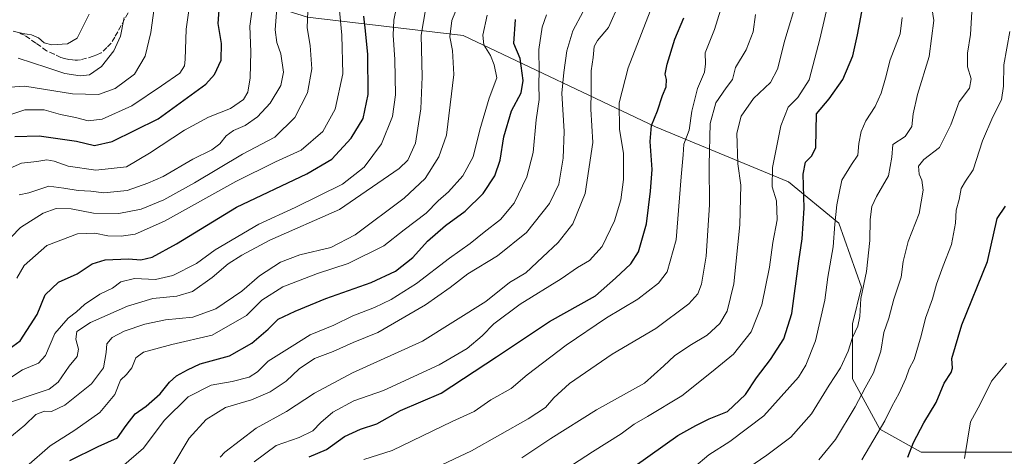
# Model space of a CAD drawing. Units: metres. Extents: x 665272 to 671077, y 4737353 to 4739749.
# Drawn here: x 666185 to 666499, y 4739362 to 4739501 of the extents above; entities that cross this region are included whole.
import ezdxf

# ---------------------------------------------------------------- set-up
doc = ezdxf.new("R2010")
doc.units = ezdxf.units.M
doc.header["$MEASUREMENT"] = 0
doc.linetypes.add('DGN Style 3', pattern=[2.307223458686699, 1.648016756204785, -0.6592067024819142])
for name, color, linetype, lineweight in [('Arbolado forestal CxS', 92, 'Continuous', 0), ('Curva de nivel maestra', 30, 'Continuous', 30), ('Curva de nivel normal', 30, 'Continuous', 0), ('Senda', 7, 'DGN Style 3', 0)]:
    doc.layers.add(name, color=color, linetype=linetype, lineweight=lineweight)

# ---------------------------------------------------------------- blocks, each defined once
blk = doc.blocks.new('*U4')
at = {"layer": 'Arbolado forestal CxS', "color": 92, "linetype": 'Continuous', "lineweight": 0}
blk.add_polyline3d([(666513.5011, 4739362.908700001, 689.9263000000064), (666491.5563000003, 4739362.9089, 694.6318000000028), (666472.5365000004, 4739362.909299999, 700.0040000000008), (666459.3696999997, 4739370.227499999, 706.4772999999988), (666450.5916999998, 4739386.328299999, 714.0889000000025), (666450.5916999998, 4739403.893100001, 716.6754999999977), (666453.5179000003, 4739415.602700001, 716.5464999999967), (666446.2030999997, 4739436.094500001, 720.7219000000041), (666430.1102999998, 4739449.2675, 729.1110999999946), (666387.6826999999, 4739466.833100001, 750.6310999999987), (666326.2363, 4739496.1077, 784.2256999999955), (666276.4937000005, 4739501.963500001, 811.1637000000047), (666229.6771000001, 4739516.601299999, 837.4268000000012), (666201.8805000001, 4739541.484300001, 855.4665999999999), (666191.6397000002, 4739553.194300001, 863.4223000000056), (666188.7138999999, 4739585.3957, 875.1606999999932), (666193.1029000003, 4739607.350299999, 878.9312999999967), (666232.9266999997, 4739635.514900001, 864.1582999999956), (666269.0884999996, 4739650.686899999, 849.359700000001), (666286.5865000002, 4739664.692500001, 845.1085000000021), (666298.2515000004, 4739690.369700001, 849.2930000000052), (666298.8152000001, 4739691.262700001, 849.2942999999941), (666615.79, 4739698.941000001, 674.9024999999965)], dxfattribs=at)

msp = doc.modelspace()

# ---------------------------------------------------------------- linework, layer by layer
at = {"layer": 'Arbolado forestal CxS', "color": 92, "linetype": 'Continuous', "lineweight": 0}
for points in [[(666157.1357000006, 4739687.830600001, 919.6500999999989), (666298.8152000001, 4739691.262700001, 849.2942999999941), (666298.2515000004, 4739690.369700001, 849.2930000000052), (666286.5865000002, 4739664.692500001, 845.1085000000021), (666269.0884999996, 4739650.686899999, 849.359700000001), (666232.9266999997, 4739635.514900001, 864.1582999999956), (666193.1029000003, 4739607.350299999, 878.9312999999967), (666188.7138999999, 4739585.3957, 875.1606999999932), (666191.6397000002, 4739553.194300001, 863.4223000000056), (666201.8805000001, 4739541.484300001, 855.4665999999999), (666229.6771000001, 4739516.601299999, 837.4268000000012), (666276.4937000005, 4739501.963500001, 811.1637000000047), (666326.2363, 4739496.1077, 784.2256999999955), (666387.6826999999, 4739466.833100001, 750.6310999999987), (666430.1102999998, 4739449.2675, 729.1110999999946), (666446.2030999997, 4739436.094500001, 720.7219000000041), (666453.5179000003, 4739415.602700001, 716.5464999999967), (666450.5916999998, 4739403.893100001, 716.6754999999977), (666450.5916999998, 4739386.328299999, 714.0889000000025), (666459.3696999997, 4739370.227499999, 706.4772999999988), (666472.5365000004, 4739362.909299999, 700.0040000000008), (666491.5563000003, 4739362.9089, 694.6318000000028), (666513.5011, 4739362.908700001, 689.9263000000064)], [(666298.8152999999, 4739691.262800001, 849.2942999999941), (666298.2515000004, 4739690.369700001, 849.2930000000052), (666286.5865000002, 4739664.692500001, 845.1085000000021), (666269.0884999996, 4739650.686899999, 849.359700000001), (666232.9266999997, 4739635.514900001, 864.1582999999956), (666193.1029000003, 4739607.350299999, 878.9312999999967), (666188.7138999999, 4739585.3957, 875.1606999999932), (666191.6397000002, 4739553.194300001, 863.4223000000056), (666201.8805000001, 4739541.484300001, 855.4665999999999), (666229.6771000001, 4739516.601299999, 837.4268000000012), (666276.4937000005, 4739501.963500001, 811.1637000000047), (666326.2363, 4739496.1077, 784.2256999999955), (666387.6826999999, 4739466.833100001, 750.6310999999987), (666430.1102999998, 4739449.2675, 729.1110999999946), (666446.2030999997, 4739436.094500001, 720.7219000000041), (666453.5179000003, 4739415.602700001, 716.5464999999967), (666450.5916999998, 4739403.893100001, 716.6754999999977), (666450.5916999998, 4739386.328299999, 714.0889000000025), (666459.3696999997, 4739370.227499999, 706.4772999999988), (666472.5365000004, 4739362.909299999, 700.0040000000008), (666491.5563000003, 4739362.9089, 694.6318000000028), (666513.5011, 4739362.908700001, 689.9263000000064)]]:
    msp.add_polyline3d(points, dxfattribs=at)
at = {"layer": 'Curva de nivel maestra', "color": 30, "linetype": 'Continuous', "lineweight": 30, "flags": 128}
for points, elevation in [([(666183.0199999996, 4739463.7401), (666190.8200000003, 4739463.9801), (666202.6799999997, 4739462.2601), (666208.4299999997, 4739460.950099999), (666214.1200000001, 4739462.140100001), (666228.7599999999, 4739469.380100001), (666244.0199999996, 4739480.530099999), (666246.75, 4739483.550100001), (666248.9400000004, 4739488.1601), (666249, 4739493.520099999), (666247.9900000002, 4739499.860099999), (666248.7100000001, 4739510.030099999)], 825), ([(666381.1799999997, 4739358.4901), (666394.8399999999, 4739368.2501), (666400.5099999999, 4739371.4301), (666404.8399999999, 4739373.520099999), (666410.6100000005, 4739375.940099999), (666416.4100000003, 4739381.290100001), (666419.9100000003, 4739386.630100001), (666424.4400000004, 4739392.530099999), (666428.7000000002, 4739399.0801), (666431.1799999997, 4739407.220100001), (666433.4600000001, 4739423.960100001), (666434.54, 4739431.040100001), (666435.1799999997, 4739440.890100001), (666434.8099999997, 4739451.710100001), (666435.5800000001, 4739455.540100001), (666437.6299999999, 4739457.620100001), (666438.8399999999, 4739460.3101), (666439.0800000001, 4739470.9801), (666443.1100000005, 4739475.870100001), (666447.5300000003, 4739481.970100001), (666450.6799999997, 4739489.610099999), (666452.1799999997, 4739496.300100001), (666453.8499999996, 4739505.300100001)], 725), ([(666179.9699999997, 4739395.050100001), (666184.6699999999, 4739398.520099999), (666190.0899999999, 4739406.870100001), (666192.6399999997, 4739413.210100001), (666196.9000000004, 4739417.210100001), (666202.9299999997, 4739419.870100001), (666207.7100000001, 4739423.040100001), (666211.7999999998, 4739424.4101), (666219.2800000003, 4739424.6501), (666223.2000000002, 4739424.3201), (666226.8799999999, 4739425.210100001), (666234.6100000005, 4739429.440099999), (666253.79, 4739441.210100001), (666276.2999999998, 4739451.870100001), (666284.2199999997, 4739456.540100001), (666290.4400000004, 4739463.200099999), (666294.25, 4739469.5101), (666295.8899999997, 4739477.200099999), (666295.7999999998, 4739489.960100001), (666295.0499999998, 4739497.5801), (666294.4600000001, 4739502.290100001)], 800), ([(666200.5599999997, 4739360.210100001), (666209.5800000001, 4739364.7501), (666215.8200000003, 4739367.5001), (666218.54, 4739371.450099999), (666221.4500000002, 4739375.1501), (666224.9100000003, 4739377.630100001), (666229.4199999999, 4739381.520099999), (666232.3600000005, 4739385.3201), (666234.6200000001, 4739387.300100001), (666238.1399999997, 4739389.2401), (666242.2000000002, 4739391.140100001), (666251.5599999997, 4739393.700099999), (666258.6600000003, 4739397.6801), (666263.9000000004, 4739402.220100001), (666267.1200000001, 4739405.4101), (666272.5899999999, 4739407.9301), (666282.3700000001, 4739412.050100001), (666296.8799999999, 4739417.0801), (666304.5999999996, 4739420.7301), (666310.1900000004, 4739425.0801), (666314.8499999996, 4739430.340100001), (666320.5700000003, 4739435.380100001), (666326.8200000003, 4739439.880100001), (666332.6299999999, 4739445.540100001), (666336.29, 4739451.210100001), (666338, 4739456.210100001), (666339.25, 4739463.700099999), (666341.7100000001, 4739471.9901), (666344.7400000002, 4739477.7601), (666345.4199999999, 4739481.7301), (666344.4199999999, 4739488.710100001), (666342.4100000003, 4739493.530099999), (666342.9800000006, 4739501.200099999)], 775), ([(666277.0599999997, 4739361.370100001), (666282.5199999996, 4739363.7501), (666288.3300000001, 4739367.870100001), (666293.4100000003, 4739370.220100001), (666298.6600000003, 4739372.0001), (666306.1900000004, 4739376.200099999), (666319.1900000004, 4739381.770099999), (666336.8499999996, 4739393.3301), (666353.8499999996, 4739404.620100001), (666368.5199999996, 4739412.9101), (666374.8499999996, 4739418.470100001), (666379.7400000002, 4739423.090100001), (666382.1900000004, 4739426.890100001), (666384.79, 4739435.870100001), (666386.0599999997, 4739446.290100001), (666386.6399999997, 4739453.210100001), (666385.9800000006, 4739462.220100001), (666386.4100000003, 4739467.290100001), (666388.3300000001, 4739472.030099999), (666389.8600000005, 4739476.9301), (666391.0499999998, 4739479.6501), (666391.1399999997, 4739482.020099999), (666390.7400000002, 4739483.700099999), (666391.3399999999, 4739486.880100001), (666393.8700000001, 4739494.9101), (666396.6799999997, 4739501.6601)], 750), ([(666468.2699999996, 4739361.290100001), (666470.0899999999, 4739366.0001), (666473.4000000004, 4739372.2501), (666477.2800000003, 4739378.780099999), (666479.8300000001, 4739384.940099999), (666482.0899999999, 4739388.350099999), (666482.5800000001, 4739389.7401), (666482.3399999999, 4739392.800100001), (666485.5700000003, 4739403.5701), (666493.6799999997, 4739423.800100001), (666496.8399999999, 4739437.540100001), (666499.5099999999, 4739441.540100001)], 700.0000000000001)]:
    msp.add_lwpolyline(points, dxfattribs=dict(at, elevation=elevation))
at = {"layer": 'Curva de nivel normal', "color": 30, "linetype": 'Continuous', "lineweight": 0, "flags": 128}
for points, elevation in [([(666178.2400000002, 4739479.360099999), (666186.2100000001, 4739479.880100001), (666201.4000000004, 4739477.4101), (666209.6900000004, 4739477.200099999), (666215.0199999996, 4739479.130100001), (666221.2300000006, 4739483.700099999), (666224.5800000001, 4739489.5001), (666226.4100000003, 4739497.030099999), (666228.29, 4739510.290100001)], 835), ([(666180.7599999999, 4739367.100099999), (666186.1600000003, 4739371.5001), (666189.7000000002, 4739374.970100001), (666192.4199999999, 4739375.9801), (666194.7400000002, 4739375.860099999), (666198.9900000002, 4739377.940099999), (666207.4600000001, 4739384.720100001), (666211.3200000003, 4739389.840100001), (666212.1600000003, 4739394.7301), (666212.3600000005, 4739397.5001), (666214.1100000005, 4739399.540100001), (666217.9400000004, 4739401.610099999), (666224.5599999997, 4739403.800100001), (666231.1200000001, 4739405.170100001), (666239.8200000003, 4739406.0801), (666247.2000000002, 4739408.7301), (666255.5300000003, 4739414.300100001), (666261.2000000002, 4739419.2301), (666267.8600000005, 4739423.5801), (666274.04, 4739426.0101), (666283.9000000004, 4739428.340100001), (666291.7000000002, 4739432.350099999), (666307.3799999999, 4739444.0601), (666314.0499999998, 4739450.3201), (666318.4500000002, 4739457.3301), (666320.9199999999, 4739464.200099999), (666323.2400000002, 4739483.5801), (666322.8399999999, 4739491.300100001), (666321.9400000004, 4739495.590100001), (666322.6399999997, 4739500.860099999), (666326.6299999999, 4739510.860099999)], 785), ([(666181.4800000006, 4739453.620100001), (666185.1399999997, 4739455.2401), (666190.0300000003, 4739455.8201), (666193.25, 4739456.290100001), (666195.5599999997, 4739455.9101), (666200.0700000003, 4739454.2601), (666208.8300000001, 4739453.0001), (666218.6200000001, 4739454.050100001), (666226.0499999998, 4739458.420100001), (666237.2000000002, 4739465.7601), (666244.8600000005, 4739469.960100001), (666251.8600000005, 4739472.780099999), (666256.0300000003, 4739475.610099999), (666257.4600000001, 4739477.920100001), (666258.1500000004, 4739482.530099999), (666258.4199999999, 4739490.860099999), (666258.0800000001, 4739499.030099999), (666259.7199999997, 4739511.520099999)], 820), ([(666361.1500000004, 4739358.8201), (666367.4900000002, 4739363.020099999), (666376.7199999997, 4739368.770099999), (666380.8899999997, 4739371.840100001), (666385.1399999997, 4739374.2601), (666396.1200000001, 4739380.890100001), (666405.5800000001, 4739388.450099999), (666412.5499999998, 4739394.170100001), (666418.1799999997, 4739401.390100001), (666421.6200000001, 4739409.960100001), (666424.0499999998, 4739422.0601), (666425.1699999999, 4739429.870100001), (666426.54, 4739437.200099999), (666426.2699999996, 4739443.220100001), (666424.9600000001, 4739447.6801), (666425.0199999996, 4739453.9101), (666427.7199999997, 4739467.210100001), (666430.0300000003, 4739473.210100001), (666433.1299999999, 4739476.200099999), (666436.7599999999, 4739481.860099999), (666438.5099999999, 4739488.860099999), (666440.1900000004, 4739494.860099999), (666443.5199999996, 4739509.6801)], 730), ([(666178.8899999997, 4739428.470100001), (666184.8499999996, 4739434.6501), (666192.0599999997, 4739439.3201), (666196.2199999997, 4739440.8101), (666200.9900000002, 4739440.6501), (666208.0800000001, 4739439.2401), (666216.2000000002, 4739439.1601), (666223.2999999998, 4739440.520099999), (666230.6399999997, 4739443.540100001), (666240.3399999999, 4739448.9801), (666255.7599999999, 4739458.170100001), (666266.0599999997, 4739463.590100001), (666272.4699999997, 4739469.870100001), (666276.4600000001, 4739477.7601), (666277.8899999997, 4739485.420100001), (666277.3200000003, 4739492.8201), (666276.4100000003, 4739498.530099999), (666276.7400000002, 4739506.540100001)], 810), ([(666180.4900000002, 4739385.950099999), (666185.4900000002, 4739389.210100001), (666190.5800000001, 4739391.360099999), (666192.8399999999, 4739393.8101), (666195.7800000003, 4739400.8301), (666200.0599999997, 4739405.7501), (666202.7100000001, 4739407.7301), (666205.2400000002, 4739410.130100001), (666210.2000000002, 4739413.390100001), (666214.2000000002, 4739415.270099999), (666216.8700000001, 4739417.340100001), (666221.2199999997, 4739418.4101), (666227.9600000001, 4739418.0601), (666233.5, 4739419.4101), (666240.9800000006, 4739423.200099999), (666247.0199999996, 4739427.530099999), (666260.9500000002, 4739435.8101), (666272.54, 4739441.0801), (666287.6200000001, 4739448.590100001), (666294.5599999997, 4739453.970100001), (666300.1399999997, 4739461.470100001), (666303.6500000004, 4739470.220100001), (666304.5899999999, 4739477.140100001), (666304.4000000004, 4739488.380100001), (666303.8099999997, 4739496.1501), (666304.0199999996, 4739500.9301), (666305.6799999997, 4739508.840100001)], 795), ([(666248.54, 4739361.270099999), (666250.0700000003, 4739362.880100001), (666260.0499999998, 4739370.540100001), (666269.7699999996, 4739375.9301), (666278.7199999997, 4739381.770099999), (666290.9100000003, 4739388.2601), (666313.2199999997, 4739398.420100001), (666333.4199999999, 4739411.0801), (666341, 4739417.090100001), (666346.2400000002, 4739420.210100001), (666351.54, 4739425.210100001), (666356.5300000003, 4739429.9001), (666361.2999999998, 4739435.880100001), (666365.2000000002, 4739445.540100001), (666367.5999999996, 4739461.870100001), (666366.9800000006, 4739472.540100001), (666367.0800000001, 4739478.200099999), (666367.1399999997, 4739484.7601), (666367.7400000002, 4739489.0101), (666368.0700000003, 4739492.5101), (666369.1399999997, 4739494.4801), (666372.6600000003, 4739498.620100001), (666376.1600000003, 4739506.5101)], 760), ([(666387.4800000006, 4739507.8101), (666378.9400000004, 4739485.780099999), (666376.0800000001, 4739474.550100001), (666376.1699999999, 4739465.9901), (666377.4400000004, 4739458.420100001), (666377.4199999999, 4739450.090100001), (666376.54, 4739443.540100001), (666374.5300000003, 4739436.870100001), (666370.6399999997, 4739428.5801), (666366.5300000003, 4739424.110099999), (666362.7599999999, 4739421.960100001), (666357.54, 4739418.300100001), (666344.4500000002, 4739410.210100001), (666335.9800000006, 4739403.960100001), (666332.2800000003, 4739400.030099999), (666327.5199999996, 4739396.0701), (666318.5199999996, 4739390.8301), (666300.7400000002, 4739382.5701), (666291.2599999999, 4739379.3201), (666284.5899999999, 4739375.6601), (666280.7800000003, 4739372.390100001), (666278.1500000004, 4739369.6601), (666273.8099999997, 4739367.530099999), (666266.5199999996, 4739364.9901), (666259.4100000003, 4739359.800100001)], 755), ([(666409.4299999997, 4739507.2301), (666406.4800000006, 4739498.030099999), (666403.5499999998, 4739490.5701), (666403.6399999997, 4739486.9901), (666403.3600000005, 4739484.300100001), (666401.1200000001, 4739479.090100001), (666399.29, 4739471.870100001), (666398.4100000003, 4739465.8201), (666396.7100000001, 4739461.360099999), (666396.5300000003, 4739457.890100001), (666395.8700000001, 4739450.890100001), (666394.2199999997, 4739430.780099999), (666391.3499999996, 4739420.540100001), (666388.5899999999, 4739416.9001), (666382.0199999996, 4739411.800100001), (666372, 4739405.8301), (666359.1100000005, 4739397.140100001), (666346.6699999999, 4739387.6501), (666341.5199999996, 4739383.220100001), (666335.0800000001, 4739379.590100001), (666329.7599999999, 4739375.920100001), (666322.75, 4739372.720100001), (666303.5199999996, 4739363.4301), (666294.5, 4739360.540100001)], 745), ([(666432.9100000003, 4739507.700099999), (666428.9900000002, 4739494.5801), (666426.6399999997, 4739485.3201), (666424.4400000004, 4739481.0701), (666418.9900000002, 4739475.920100001), (666415, 4739470.2401), (666413.6799999997, 4739464.860099999), (666413.9600000001, 4739455.030099999), (666414.9100000003, 4739448.210100001), (666414.5599999997, 4739435.5701), (666412.6799999997, 4739416.6501), (666410.54, 4739407.9901), (666408.1799999997, 4739404.0701), (666404.1799999997, 4739400.2601), (666398.6399999997, 4739397.0101), (666393.6799999997, 4739393.720100001), (666390.29, 4739390.530099999), (666384.1100000005, 4739384.960100001), (666368.8300000001, 4739376.380100001), (666354.1900000004, 4739367.300100001), (666345, 4739361.090100001)], 735), ([(666417.4800000006, 4739358.030099999), (666423.1799999997, 4739361.920100001), (666430.8499999996, 4739367.6601), (666437.4600000001, 4739375.170100001), (666443.1600000003, 4739384.360099999), (666446.75, 4739389.870100001), (666449.2000000002, 4739395.210100001), (666450.5800000001, 4739399.540100001), (666452.2599999999, 4739403.210100001), (666452.9000000004, 4739406.210100001), (666453.2999999998, 4739412.0001), (666455.04, 4739420.6801), (666456.1100000005, 4739430.5601), (666456.2199999997, 4739437.2401), (666456.8099999997, 4739441.440099999), (666458.2400000002, 4739444.600099999), (666462.1399999997, 4739451.210100001), (666463.1100000005, 4739457.210100001), (666463.4900000002, 4739461.210100001), (666467.4299999997, 4739463.7601), (666469.54, 4739466.970100001), (666469.9500000002, 4739470.9801), (666471.3799999999, 4739477.200099999), (666475.1200000001, 4739489.3201), (666476.5499999998, 4739500.9001), (666475.5999999996, 4739506.960100001)], 714.9999999999999), ([(666314.2699999996, 4739504.960100001), (666312.8399999999, 4739496.200099999), (666313.1500000004, 4739482.860099999), (666312.6600000003, 4739472.630100001), (666310.9500000002, 4739461.6501), (666308.54, 4739456.2301), (666305.8200000003, 4739453.610099999), (666286.7000000002, 4739440.440099999), (666264.4100000003, 4739430.630100001), (666255.4699999997, 4739425.860099999), (666251.1299999999, 4739423.0801), (666246.0800000001, 4739418.690099999), (666239.7699999996, 4739414.280099999), (666234.7400000002, 4739412.780099999), (666227.0599999997, 4739412.030099999), (666218.9400000004, 4739409.590100001), (666207.1500000004, 4739404.340100001), (666202.8099999997, 4739401.4101), (666202.5099999999, 4739399.0101), (666203.3099999997, 4739395.8301), (666202.8799999999, 4739393.450099999), (666200.3200000003, 4739390.3301), (666196.8600000005, 4739385.300100001), (666193.9199999999, 4739382.9901), (666177.0499999998, 4739377.340100001)], 790), ([(666179.5300000003, 4739470.0701), (666186.2000000002, 4739472.3201), (666192.3600000005, 4739472.280099999), (666197.54, 4739470.800100001), (666202.3600000005, 4739469.880100001), (666206.3700000001, 4739468.7601), (666210.8799999999, 4739469.300100001), (666220.3700000001, 4739473.610099999), (666229.8600000005, 4739480.0001), (666235.7199999997, 4739484.0001), (666237.2000000002, 4739486.340100001), (666237.4500000002, 4739488.4001), (666237.6900000004, 4739498.0801), (666238.5300000003, 4739504.050100001)], 830), ([(666286.6600000003, 4739504.020099999), (666287.4900000002, 4739496.170100001), (666287.75, 4739483.7601), (666285.3600000005, 4739472.5101), (666281.3799999999, 4739465.4101), (666274.4600000001, 4739459.450099999), (666266.2999999998, 4739455.7401), (666253.6299999999, 4739449.380100001), (666230.7699999996, 4739436.710100001), (666221.4299999997, 4739432.540100001), (666216.9199999999, 4739431.9301), (666212.7400000002, 4739432.0101), (666208.5300000003, 4739432.880100001), (666203.0300000003, 4739432.6601), (666193.2199999997, 4739428.950099999), (666186, 4739422.5701), (666183.6100000005, 4739418.540100001)], 805), ([(666266.7699999996, 4739506.200099999), (666266.2100000001, 4739497.870100001), (666266.7199999997, 4739493.8101), (666268.0199999996, 4739490.2501), (666268.8399999999, 4739484.3301), (666267.9600000001, 4739480.0801), (666264.5300000003, 4739474.4001), (666260.5300000003, 4739470.110099999), (666256.5300000003, 4739467.3201), (666252.8600000005, 4739465.7301), (666250.5300000003, 4739464.020099999), (666248.5300000003, 4739461.4801), (666245.9400000004, 4739459.4901), (666239.8899999997, 4739456.5801), (666230.3899999997, 4739450.9901), (666225.5199999996, 4739448.860099999), (666218.8399999999, 4739446.520099999), (666211.4400000004, 4739445.770099999), (666207.29, 4739446.300100001), (666203.2199999997, 4739446.5001), (666198.6600000003, 4739447.290100001), (666193.8600000005, 4739447.9001), (666187.5, 4739445.7601), (666184.3899999997, 4739445.170100001)], 815), ([(666233.4500000002, 4739358.6801), (666238.6799999997, 4739367.420100001), (666244.0700000003, 4739373.340100001), (666250.3399999999, 4739377.210100001), (666258.5899999999, 4739379.610099999), (666264.5700000003, 4739382.140100001), (666269.6500000004, 4739385.610099999), (666273.79, 4739389.4801), (666278.7000000002, 4739392.8301), (666284.6600000003, 4739395.120100001), (666291.0800000001, 4739397.940099999), (666298.9900000002, 4739401.1601), (666314.1500000004, 4739409.970100001), (666322.0499999998, 4739415.5001), (666327.6600000003, 4739419.9001), (666337.2300000006, 4739425.690099999), (666346.4000000004, 4739433.110099999), (666353.7599999999, 4739442.350099999), (666356.8200000003, 4739448.5101), (666358.2100000001, 4739456.8201), (666358.5199999996, 4739465.4001), (666357.7599999999, 4739477.590100001), (666358.4199999999, 4739484.200099999), (666359.3499999996, 4739491.200099999), (666361.2100000001, 4739497.530099999), (666364.54, 4739503.700099999)], 765), ([(666439.8399999999, 4739360.440099999), (666445.1799999997, 4739366.9101), (666451.5, 4739377.370100001), (666454.5899999999, 4739383.420100001), (666457.2699999996, 4739388.210100001), (666459.6100000005, 4739395.210100001), (666460.6299999999, 4739401.170100001), (666462.1699999999, 4739405.720100001), (666463.8399999999, 4739411.840100001), (666466.1299999999, 4739418.870100001), (666466.7400000002, 4739423.870100001), (666468.4199999999, 4739430.210100001), (666471.9000000004, 4739439.210100001), (666473.1299999999, 4739446.600099999), (666472.7599999999, 4739449.790100001), (666471.8600000005, 4739451.7601), (666471.6600000003, 4739454.2601), (666473.4100000003, 4739456.420100001), (666478.4299999997, 4739460.300100001), (666482.0499999998, 4739467.540100001), (666484.7000000002, 4739474.870100001), (666487.9500000002, 4739479.2601), (666488.5300000003, 4739482.200099999), (666487.3600000005, 4739486.050100001), (666487.3799999999, 4739490.4001), (666488.3099999997, 4739496.4301), (666488.8200000003, 4739505.4101)], 710), ([(666206.7199999997, 4739502.9101), (666202.8600000005, 4739495.2501), (666199.7800000003, 4739493.360099999), (666194.8499999996, 4739493.120100001), (666192.3700000001, 4739493.700099999), (666190.5300000003, 4739495.350099999), (666188.3700000001, 4739496.3201), (666185.5599999997, 4739496.710100001), (666182.4199999999, 4739497.420100001)], 845), ([(666217.9400000004, 4739501.860099999), (666216.7300000006, 4739495.860099999), (666214.6200000001, 4739491.200099999), (666210.6699999999, 4739486.120100001), (666206.8799999999, 4739483.470100001), (666203.8799999999, 4739483.1501), (666198.9500000002, 4739483.870100001), (666193.2100000001, 4739485.880100001), (666184.0199999996, 4739488.770099999)], 840), ([(666186.7400000002, 4739358.350099999), (666194.2800000003, 4739364.970100001), (666202.1600000003, 4739369.9001), (666210.2000000002, 4739375.540100001), (666214.9299999997, 4739381.370100001), (666216.7300000006, 4739385.860099999), (666218.6600000003, 4739387.700099999), (666220.4199999999, 4739389.840100001), (666221.6100000005, 4739393.040100001), (666224.0499999998, 4739394.890100001), (666233.1600000003, 4739397.300100001), (666246.0599999997, 4739400.3301), (666256.9600000001, 4739406.600099999), (666261.8600000005, 4739411.4801), (666268.5700000003, 4739415.720100001), (666279.6699999999, 4739420.050100001), (666289.5199999996, 4739423.1501), (666300.8499999996, 4739428.860099999), (666307.3300000001, 4739433.970100001), (666314.4000000004, 4739439.2401), (666318.2800000003, 4739443.210100001), (666321.5599999997, 4739446.1501), (666326.1399999997, 4739451.1801), (666329.4000000004, 4739457.2401), (666331.5599999997, 4739465.960100001), (666334.54, 4739476.0101), (666336.9600000001, 4739482.540100001), (666336.1200000001, 4739486.6601), (666334.9199999999, 4739489.720100001), (666332.8300000001, 4739493.0701), (666332.5300000003, 4739496.1601), (666333.8399999999, 4739502.530099999)], 780), ([(666217.0199999996, 4739358.100099999), (666224.1500000004, 4739364.130100001), (666230.6799999997, 4739372.9901), (666238.3700000001, 4739380.600099999), (666245.7300000006, 4739384.350099999), (666252.4100000003, 4739385.5101), (666257.8600000005, 4739386.860099999), (666260.5499999998, 4739388.590100001), (666263.9400000004, 4739391.940099999), (666271.5499999998, 4739396.780099999), (666277.3600000005, 4739400.360099999), (666284.8700000001, 4739403.5001), (666291.0199999996, 4739406.440099999), (666297.8499999996, 4739409.0801), (666303.1900000004, 4739411.6801), (666311.2599999999, 4739416.840100001), (666321.8799999999, 4739424.920100001), (666328.4400000004, 4739429.540100001), (666332.9000000004, 4739433.170100001), (666338.1500000004, 4739437.270099999), (666342.4600000001, 4739442.4901), (666346.5899999999, 4739450.870100001), (666348.5499999998, 4739458.6801), (666349.5, 4739469.090100001), (666350.54, 4739475.620100001), (666350.3700000001, 4739480.640100001), (666350.4600000001, 4739484.540100001), (666350.4199999999, 4739491.550100001), (666351.4199999999, 4739498.690099999), (666352.8499999996, 4739502.690099999)], 770), ([(666419.6399999997, 4739502.7601), (666418.8200000003, 4739497.200099999), (666416.6200000001, 4739491.530099999), (666413.2699999996, 4739485.860099999), (666412.2199999997, 4739481.950099999), (666410.1900000004, 4739479.3301), (666406.9100000003, 4739474.520099999), (666405.1200000001, 4739467.940099999), (666404.7699999996, 4739454.690099999), (666404.8600000005, 4739441.9001), (666403.8899999997, 4739425.540100001), (666402.4000000004, 4739416.540100001), (666401.2199999997, 4739413.540100001), (666398.2599999999, 4739410.3301), (666387.7599999999, 4739402.420100001), (666373.8499999996, 4739394.2601), (666360.1900000004, 4739384.860099999), (666355.1900000004, 4739380.2601), (666352.5499999998, 4739377.170100001), (666346.9600000001, 4739373.5601), (666328.8499999996, 4739363.280099999), (666317.6200000001, 4739358.0001)], 740), ([(666466.5099999999, 4739501.850099999), (666465.8600000005, 4739496.5601), (666462.6699999999, 4739488.3301), (666461.1699999999, 4739482.390100001), (666459.7800000003, 4739477.670100001), (666457.79, 4739473.350099999), (666454.9000000004, 4739468.790100001), (666453.3200000003, 4739465.350099999), (666452.6399999997, 4739461.540100001), (666452.2800000003, 4739457.870100001), (666450.2300000006, 4739454.870100001), (666447.1500000004, 4739449.870100001), (666446.3099999997, 4739445.720100001), (666445.5999999996, 4739441.9101), (666445, 4739435.720100001), (666444.4400000004, 4739428.540100001), (666442.7000000002, 4739418.860099999), (666441.79, 4739411.470100001), (666438.7999999998, 4739398.520099999), (666435.7000000002, 4739390.710100001), (666433.3099999997, 4739386.870100001), (666422.2800000003, 4739374.530099999), (666411.4400000004, 4739366.290100001), (666404.6900000004, 4739362.0801), (666399.8600000005, 4739358.020099999)], 720), ([(666453.5499999998, 4739360.460100001), (666460.8799999999, 4739372.9301), (666463.1900000004, 4739377.540100001), (666465.54, 4739381.770099999), (666467.5899999999, 4739386.470100001), (666468.6600000003, 4739389.5701), (666470.2699999996, 4739392.520099999), (666472.5700000003, 4739400.090100001), (666473.9000000004, 4739405.720100001), (666476.1200000001, 4739411.9301), (666477.4299999997, 4739416.610099999), (666479.5499999998, 4739422.5001), (666482.2100000001, 4739429.2401), (666483.5, 4739436.110099999), (666483.6600000003, 4739440.290100001), (666484.7000000002, 4739443.670100001), (666485.3399999999, 4739447.210100001), (666486.6900000004, 4739449.540100001), (666489.1500000004, 4739453.130100001), (666492.1299999999, 4739462.390100001), (666495.3799999999, 4739470.0801), (666498.1799999997, 4739475.460100001), (666498.8200000003, 4739479.890100001), (666498.9400000004, 4739486.6601), (666500.8099999997, 4739497.380100001)], 705.0000000000001), ([(666486.3399999999, 4739360.890100001), (666488.2599999999, 4739372.540100001), (666491.3300000001, 4739378.270099999), (666495, 4739385.5601), (666499.8399999999, 4739391.3201)], 695)]:
    msp.add_lwpolyline(points, dxfattribs=dict(at, elevation=elevation))
at = {"layer": 'Senda', "color": 7, "linetype": 'DGN Style 3', "lineweight": 0}
msp.add_polyline3d([(666219.1851000005, 4739503.290100001, 847.0981999999932), (666215.8701, 4739497.2751, 846.9042000000045), (666214.9200999998, 4739495.520099999, 846.2412999999942), (666213.8051000005, 4739493.600099999, 845.4361999999965), (666212.3701, 4739492.220100001, 845.3031000000047), (666210.5701000001, 4739490.485099999, 845.7194000000019), (666209.1451000003, 4739489.890100001, 846.1716000000015), (666208.0601000005, 4739489.4351, 846.4907999999997), (666204.0050999997, 4739488.270099999, 846.9241000000038), (666203.0050999997, 4739488.225099999, 847.054999999993), (666202.2801000001, 4739488.1951, 847.0017999999982), (666201.3901000004, 4739488.2751, 846.619200000001), (666200.2651000004, 4739488.380100001, 846.1480000000012), (666198.8651000002, 4739488.7601, 845.8074999999953), (666197.7150999998, 4739489.075099999, 845.5660000000062), (666195.5551000005, 4739490.0701, 845.6552999999985), (666193.1551000001, 4739491.1801, 845.6178000000073), (666189.6601, 4739493.640100001, 847.0577000000048), (666186.1401000004, 4739496.1251, 849.0611000000064), (666184.2950999998, 4739496.8851, 849.9861999999995)], dxfattribs=at)

# ---------------------------------------------------------------- block references
at = {"layer": 'Arbolado forestal CxS', "color": 92, "linetype": 'Continuous', "lineweight": 0}
msp.add_blockref('*U4', (0, 0), dxfattribs=at)

doc.saveas('drawing.dxf')
